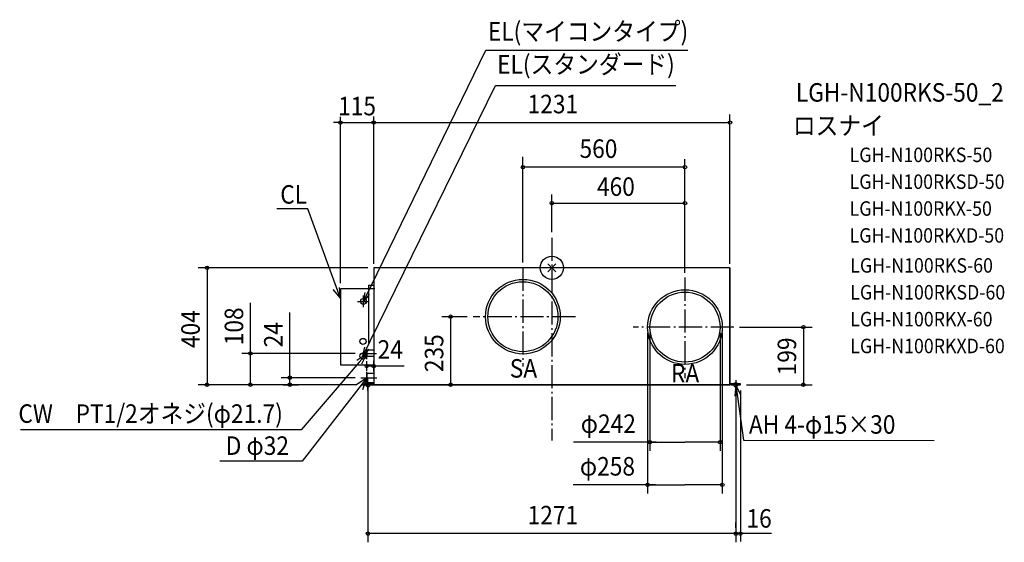
# Model space of a CAD drawing. Extents: x -1839 to 1563, y -949 to 858.
import ezdxf
from ezdxf.enums import TextEntityAlignment as Align

# ---------------------------------------------------------------- set-up
doc = ezdxf.new("R2010")
doc.units = 0
doc.header["$LTSCALE"] = 20
doc.header["$PDMODE"] = 3
doc.header["$PDSIZE"] = -2
doc.linetypes.add('CONTINOUS', pattern=[0])
doc.linetypes.add('DASHDOT', pattern=[5.5, 4, -0.6, 0.3, -0.6])
doc.layers.get('DEFPOINTS').update_dxf_attribs({"linetype": 'CONTINUOUS'})
for name, color, linetype in [('ARRANGE', 1, 'CONTINUOUS'), ('BASIS', 6, 'DASHDOT'), ('DETAIL', 5, 'CONTINUOUS'), ('ETC', 61, 'CONTINUOUS'), ('FIX', 11, 'CONTINUOUS'), ('NOTE', 4, 'CONTINUOUS'), ('OUTLINE', 3, 'CONTINUOUS'), ('SIZE', 30, 'CONTINUOUS')]:
    doc.layers.add(name, color=color, linetype=linetype)
doc.styles.get("Standard").update_dxf_attribs({"font": 'SIMPLEX.shx', "width": 0.9, "height": 64, "bigfont": 'BIGFONT.shx'})

msp = doc.modelspace()

# ---------------------------------------------------------------- linework, layer by layer
at = {"layer": 'ARRANGE', "color": 1, "linetype": 'CONTINUOUS'}
for p, q in [((-14.1, 14.1), (14.1, -14.1)), ((14.1, 14.1), (-14.1, -14.1))]:
    msp.add_line(p, q, dxfattribs=at)
msp.add_circle((0, 0), 40, dxfattribs=at)
at = {"layer": 'BASIS', "color": 6, "linetype": 'DASHDOT'}
for p, q in [((0, 103.6), (0, -597.3)), ((-100, -0.1), (-100, -341.2)), ((460, -33.8), (460, -381.9)), ((81.2, -169), (-272, -169)), ((628.9, -205), (280.5, -205)), ((-648.3, -296), (-605.6, -296)), ((-648.8, -380), (-604.6, -380))]:
    msp.add_line(p, q, dxfattribs=at)
at = {"layer": 'DEFPOINTS', "color": 30, "linetype": 'CONTINUOUS'}
for p in [(-615.5, 502.1), (-615.5, -5), (-730.5, -73.2)]:
    msp.add_point(p, dxfattribs=at)
at = {"layer": 'DETAIL', "color": 5, "linetype": 'CONTINUOUS'}
for p, q in [((-615.5, 0), (-615.5, -404)), ((-633.5, -60), (-615.5, -60)), ((-633.5, -60), (-633.5, -260)), ((-611, -73.2), (-730.5, -73.2)), ((-639.5, -285), (-639.5, -306.9)), ((-615.5, -285.1), (-639.5, -285)), ((-730.5, -335), (-611, -335)), ((-615.5, -306.9), (-639.5, -306.9)), ((-639.5, -364), (-615.5, -364)), ((-639.5, -364), (-639.5, -396)), ((-651.5, -404), (-651.5, -400.8)), ((-639.5, -396), (-615.5, -396)), ((651.5, -404), (651.5, -400.8))]:
    msp.add_line(p, q, dxfattribs=at)
at = {"layer": 'DETAIL', "color": 5, "linetype": 'CONTINOUS'}
for p, q in [((615.5, 0), (-615.5, 0)), ((615.5, 0), (615.5, -404)), ((-730.5, -73.2), (-730.5, -335)), ((615.5, -106), (615.5, -404)), ((-651.5, -400.8), (-615.5, -400.8)), ((651.5, -404), (-651.5, -404)), ((651.5, -400.8), (615.5, -400.8))]:
    msp.add_line(p, q, dxfattribs=at)
at = {"layer": 'DETAIL', "color": 4, "linetype": 'CONTINUOUS'}
for p, q in [((-651, -116), (-624.7, -62.1)), ((-651, -116), (-645.1, -85.5)), ((-630.6, -92.6), (-651, -116)), ((-652.6, -304.9), (-626.2, -251)), ((-652.6, -304.9), (-646.6, -274.5)), ((-632.2, -281.5), (-652.6, -304.9))]:
    msp.add_line(p, q, dxfattribs=at)
at = {"layer": 'DETAIL', "color": 5, "linetype": 'CONTINUOUS'}
for centre, radius in [((-100, -169), 129), ((-100, -169), 121), ((460, -205), 129), ((460, -205), 121), ((-651, -116), 10), ((-652.6, -254.5), 10.6), ((-652.6, -304.9), 10.6)]:
    msp.add_circle(centre, radius, dxfattribs=at)
at = {"layer": 'FIX', "color": 11, "linetype": 'CONTINUOUS'}
for centre in [(-635.5, -404), (635.5, -404)]:
    msp.add_circle(centre, 7.5, dxfattribs=at)
at = {"layer": 'NOTE', "color": 4, "linetype": 'CONTINUOUS'}
for p, q in [((-624.7, -62.1), (-227.7, 751.9)), ((-227.7, 751.9), (470.2, 751.9)), ((-626.2, -251), (-194.8, 630.5)), ((-194.8, 630.5), (427.9, 630.5)), ((-843, 203.9), (-950.4, 203.9)), ((-730.5, -105.7), (-843, 203.9)), ((-730.5, -105.7), (-733.7, -67.6)), ((-756.3, -75.1), (-730.5, -105.7)), ((-651, -136), (-651, -96)), ((-671, -116), (-631, -116)), ((-673.6, -319.4), (-639.5, -296)), ((-639.5, -296), (-665.5, -326.4)), ((-659.5, -296), (-619.5, -296)), ((-639.5, -296), (-657.3, -333.4)), ((-639.5, -316), (-639.5, -276)), ((-665.5, -326.4), (-865.5, -560.3)), ((-639.5, -400), (-639.5, -360)), ((-639.5, -380), (-862.6, -668)), ((-639.5, -380), (-675.3, -405.1)), ((-659.5, -380), (-619.5, -380)), ((-655.5, -404), (-615.5, -404)), ((-652.7, -420.5), (-639.5, -380)), ((-635.5, -424), (-635.5, -384)), ((635.5, -404), (632, -443.9)), ((635.5, -404), (662.3, -595.3)), ((652.4, -440.2), (635.5, -404)), ((-865.5, -560.3), (-1835.8, -560.3)), ((662.3, -595.3), (1320.4, -596.6)), ((-862.6, -668), (-1146.8, -668))]:
    msp.add_line(p, q, dxfattribs=at)
at = {"layer": 'NOTE', "color": 4, "linetype": 'CONTINOUS'}
for p, q in [((619.7, -404), (650.7, -404)), ((635.5, -389), (635.5, -419))]:
    msp.add_line(p, q, dxfattribs=at)
at = {"layer": 'OUTLINE', "color": 3, "linetype": 'CONTINUOUS'}
for p, q in [((-615.5, 0), (-615.5, -404)), ((615.5, 0), (-615.5, 0)), ((615.5, -404), (615.5, 0)), ((-615.5, -404), (615.5, -404))]:
    msp.add_line(p, q, dxfattribs=at)
at = {"layer": 'SIZE', "color": 30, "linetype": 'CONTINUOUS'}
for p, q in [((-730.5, -53.2), (-730.5, 522.1)), ((-615.5, 14), (-615.5, 522.9)), ((-615.5, 15), (-615.5, 522.1)), ((615.5, 14), (615.5, 530)), ((-742.5, 502.1), (-754.5, 502.1)), ((-730.5, 502.1), (-742.5, 502.1)), ((-730.5, 502.1), (-615.5, 502.1)), ((-615.5, 502.1), (615.5, 502.1)), ((-615.5, 502.1), (-603.5, 502.1)), ((-613.5, 502.1), (-611.5, 502.1)), ((-603.5, 502.1), (-591.5, 502.1)), ((-615.5, 14), (-615.5, 375.8)), ((-100, 18.4), (-100, 383.1)), ((460, -17.2), (460, 376)), ((460, 347.9), (-100, 347.9)), ((0, 123.6), (0, 253.7)), ((460, 123.6), (460, 253.7)), ((0, 223.7), (460, 223.7)), ((-635.5, 0), (-1221.4, 0)), ((-1191.4, 0), (-1191.4, -404)), ((-1041.4, -296), (-1041.4, -120.9)), ((-905.2, -380), (-905.2, -154)), ((-292, -169), (-379.9, -169)), ((-349.9, -169), (-349.9, -404)), ((331, -225), (331, -780.2)), ((339, -225), (339, -632.9)), ((581, -225), (581, -632.9)), ((589, -225), (589, -780.2)), ((648.9, -205), (899.1, -205)), ((869.1, -205), (869.1, -404)), ((-679.5, -296), (-1071.4, -296)), ((-1041.4, -404), (-1041.4, -296)), ((-639.5, -356.1), (-639.5, -322.4)), ((-639.5, -339.3), (-615.5, -339.3)), ((-615.5, -358.1), (-615.5, -321.4)), ((-615.5, -339.3), (-510.7, -339.3)), ((-674, -404), (-1221.4, -404)), ((-975, -404), (-1071.4, -404)), ((-679.5, -380), (-935.2, -380)), ((-927.7, -404), (-875.2, -404)), ((-905.2, -404), (-905.2, -380)), ((-635.5, -404), (-635.5, -949)), ((-321.3, -404), (-388.2, -404)), ((635.5, -404), (635.5, -949)), ((673, -404), (899.1, -404)), ((651.5, -424), (651.5, -945.7)), ((360, -602.9), (74.8, -602.9)), ((341, -602.9), (460, -602.9)), ((581, -602.9), (460, -602.9)), ((358, -750.2), (73.5, -750.2)), ((333, -750.2), (460, -750.2)), ((589, -750.2), (460, -750.2)), ((635.5, -899), (635.5, -880.8)), ((759, -919), (-635.5, -919))]:
    msp.add_line(p, q, dxfattribs=at)
for centre in [(-730.5, 502.1), (-615.5, 502.1), (-615.5, 502.1), (-615.5, 502.1), (615.5, 502.1), (-100, 347.9), (460, 347.9), (0, 223.7), (460, 223.7), (-1191.4, 0), (-349.9, -169), (869.1, -205), (-1041.4, -296), (-639.5, -339.3), (-615.5, -340), (-905.2, -380), (-1191.4, -404), (-1041.4, -404), (-905.2, -404), (-349.9, -404), (869.1, -404), (339, -602.9), (581, -602.9), (331, -750.2), (589, -750.2), (-635.5, -919), (635.5, -919), (651.5, -919)]:
    msp.add_circle(centre, 6, dxfattribs=at)

# ---------------------------------------------------------------- texts
at = {"layer": 'ETC', "color": 61, "linetype": 'CONTINUOUS', "width": 0.9}
for s, height, p in [('LGH-N100RKS-50_2', 64, (843, 574.4)), ('ロスナイ', 64, (832.7, 459.5)), ('LGH-N100RKS-50', 50, (1028.8, 365.5)), ('LGH-N100RKSD-50', 50, (1028.8, 272.7)), ('LGH-N100RKX-50', 50, (1028.8, 179.9)), ('LGH-N100RKXD-50', 50, (1028.8, 87)), ('LGH-N100RKS-60', 50, (1031.1, -16.7)), ('LGH-N100RKSD-60', 50, (1031.1, -109.6)), ('LGH-N100RKX-60', 50, (1031.1, -202.4)), ('LGH-N100RKXD-60', 50, (1031.1, -295.2))]:
    msp.add_text(s, height=height, dxfattribs=at).set_placement(p)
at = {"layer": 'NOTE', "color": 4, "linetype": 'CONTINUOUS', "width": 0.9}
for s, p in [('EL(マイコンタイプ)', (-221, 785.2)), ('EL(スタンダード)', (-189, 671.5)), ('CL', (-938.3, 221.8)), ('SA', (-145.4, -379.6)), ('RA', (411.7, -396.5)), ('CW\u3000PT1/2オネジ(φ21.7)', (-1843.1, -536)), ('AH 4-φ15×30', (680.9, -573.5)), ('D φ32', (-1126.8, -646.8))]:
    msp.add_text(s, height=64, dxfattribs=at).set_placement(p)
at = {"layer": 'SIZE', "color": 30, "linetype": 'CONTINUOUS', "width": 0.9}
msp.add_text('115', height=64, dxfattribs=at).set_placement((-673, 527.1), align=Align.CENTER)
for s, p in [('1231', (-83.7, 534.1)), ('560', (95.6, 379.9)), ('460', (155.9, 248.7)), ('24', (-601.9, -314.3)), ('φ242', (99.8, -570.9)), ('φ258', (96.8, -718.2)), ('1271', (-83.7, -887)), ('16', (672.5, -898.3))]:
    msp.add_text(s, height=64, dxfattribs=at).set_placement(p)
for s, p in [('404', (-1216.4, -277.4)), ('108', (-1066.4, -267.7)), ('24', (-930.2, -275)), ('235', (-374.9, -360.6)), ('199', (844.1, -371.7))]:
    msp.add_text(s, height=64, rotation=90, dxfattribs=at).set_placement(p)

doc.saveas('drawing.dxf')
